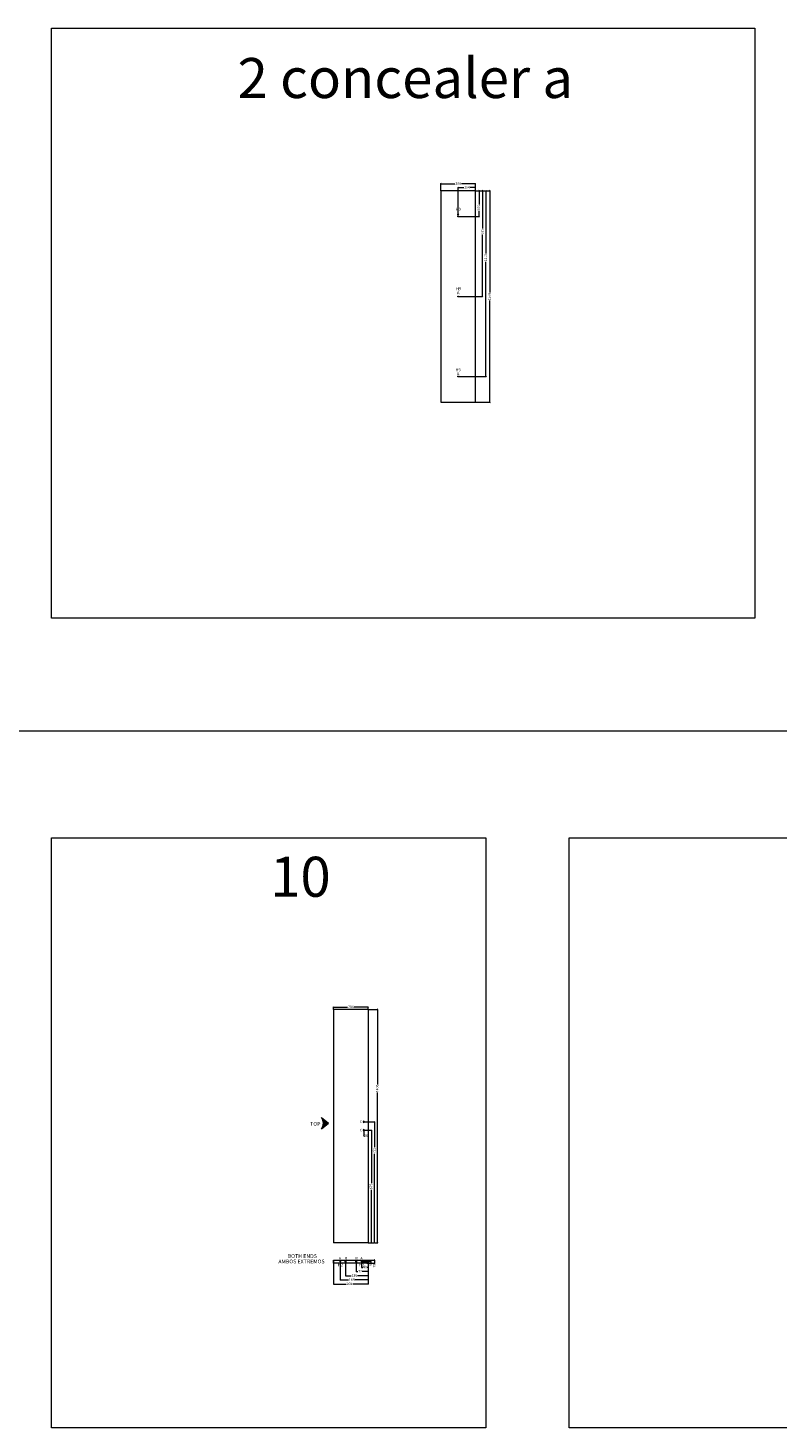
# Model space of a CAD drawing. Units: millimetres. Extents: x 5538 to 50136, y 2765 to 73504.
# Drawn here: x 19761 to 24258, y 18203 to 26602 of the extents above; entities that cross this region are included whole.
import ezdxf

# ---------------------------------------------------------------- set-up
doc = ezdxf.new("R2010")
doc.units = ezdxf.units.MM
doc.header["$LTSCALE"] = 0.1
doc.header["$PDMODE"] = 3
doc.linetypes.add('ACAD_ISO02W100', pattern=[15, 12, -3])
doc.layers.get('0').update_dxf_attribs({"lineweight": 0})
doc.layers.get('Defpoints').update_dxf_attribs({"lineweight": 5})
doc.layers.add('1- FORMATO', color=7, linetype='Continuous', lineweight=5)
doc.layers.add('3 - COTAS', color=1, linetype='Continuous', lineweight=5)
doc.styles.get("Standard").update_dxf_attribs({"font": 'arial.ttf'})
doc.dimstyles.new('ISO-25', dxfattribs={"dimtxt": 15, "dimasz": 3, "dimexe": 1.25, "dimexo": 0, "dimgap": 3, "dimtad": 0, "dimdec": 0, "dimtxsty": 'Standard', "dimblk": 'OBLIQUE', "dimcen": 2.5, "dimclrd": 256, "dimclre": 256, "dimclrt": 256, "dimadec": 0, "dimazin": 0, "dimtfac": 1, "dimtdec": 0, "dimtmove": 0, "dimatfit": 3, "dimfxl": 1, "dimlwd": 9, "dimlwe": 9, "dimarcsym": 0})

# ---------------------------------------------------------------- blocks, each defined once
blk = doc.blocks.new('_Oblique')
at = {"color": 0, "linetype": 'ByBlock', "lineweight": -2}
blk.add_line((-0.5, -0.5), (0.5, 0.5), dxfattribs=at)
blk = doc.blocks.new('*D279')
at = {"layer": '3 - COTAS', "linetype": 'ACAD_ISO02W100', "lineweight": 9, "transparency": 16777216}
for p, q in [((21593.2, 19192.8), (21593.2, 19065.6)), ((21801.2, 19192.8), (21801.2, 19065.6))]:
    blk.add_line(p, q, dxfattribs=at)
at = {"layer": '3 - COTAS', "lineweight": 9, "transparency": 16777216}
for p, q in [((21593.2, 19066.9), (21668.5, 19066.9)), ((21801.2, 19066.9), (21707.9, 19066.9))]:
    blk.add_line(p, q, dxfattribs=at)
at = {"layer": 'Defpoints', "color": 0, "lineweight": 5, "transparency": 16777216}
for p in [(21593.2, 19192.8), (21801.2, 19192.8), (21593.2, 19066.9)]:
    blk.add_point(p, dxfattribs=at)
at = {"layer": '3 - COTAS', "lineweight": 9, "transparency": 16777216, "xscale": 3, "yscale": 3, "zscale": 3, "rotation": 180}
blk.add_blockref('_Oblique', (21593.2, 19066.9), dxfattribs=at)
at = {"layer": '3 - COTAS', "lineweight": 9, "transparency": 16777216, "xscale": 3, "yscale": 3, "zscale": 3}
blk.add_blockref('_Oblique', (21801.2, 19066.9), dxfattribs=at)
at = {"layer": '3 - COTAS', "lineweight": 0, "transparency": 16777216, "insert": (21688.2, 19066.9), "char_height": 15, "attachment_point": 5}
blk.add_mtext('208', dxfattribs=at)
blk = doc.blocks.new('*D280')
at = {"layer": '3 - COTAS', "linetype": 'ACAD_ISO02W100', "lineweight": 9, "transparency": 16777216}
for p, q in [((21761.2, 19201.8), (21761.2, 19165.6)), ((21801.2, 19192.8), (21801.2, 19165.6))]:
    blk.add_line(p, q, dxfattribs=at)
at = {"layer": '3 - COTAS', "lineweight": 9, "transparency": 16777216}
for p, q in [((21761.2, 19166.9), (21768.2, 19166.9)), ((21801.2, 19166.9), (21794.2, 19166.9))]:
    blk.add_line(p, q, dxfattribs=at)
at = {"layer": 'Defpoints', "color": 0, "lineweight": 5, "transparency": 16777216}
for p in [(21761.2, 19201.8), (21761.2, 19166.9), (21801.2, 19192.8)]:
    blk.add_point(p, dxfattribs=at)
at = {"layer": '3 - COTAS', "lineweight": 9, "transparency": 16777216, "xscale": 3, "yscale": 3, "zscale": 3, "rotation": 180}
blk.add_blockref('_Oblique', (21761.2, 19166.9), dxfattribs=at)
at = {"layer": '3 - COTAS', "lineweight": 9, "transparency": 16777216, "xscale": 3, "yscale": 3, "zscale": 3}
blk.add_blockref('_Oblique', (21801.2, 19166.9), dxfattribs=at)
at = {"layer": '3 - COTAS', "lineweight": 0, "transparency": 16777216, "insert": (21781.2, 19166.9), "char_height": 15, "attachment_point": 5}
blk.add_mtext('40', dxfattribs=at)
blk = doc.blocks.new('*D281')
at = {"layer": '3 - COTAS', "linetype": 'ACAD_ISO02W100', "lineweight": 9, "transparency": 16777216}
for p, q in [((21729.2, 19201.8), (21729.2, 19140.6)), ((21801.2, 19192.8), (21801.2, 19140.6))]:
    blk.add_line(p, q, dxfattribs=at)
at = {"layer": '3 - COTAS', "lineweight": 9, "transparency": 16777216}
for p, q in [((21729.2, 19141.9), (21738.1, 19141.9)), ((21801.2, 19141.9), (21765.3, 19141.9))]:
    blk.add_line(p, q, dxfattribs=at)
at = {"layer": 'Defpoints', "color": 0, "lineweight": 5, "transparency": 16777216}
for p in [(21729.2, 19201.8), (21801.2, 19192.8), (21801.2, 19141.9)]:
    blk.add_point(p, dxfattribs=at)
at = {"layer": '3 - COTAS', "lineweight": 9, "transparency": 16777216, "xscale": 3, "yscale": 3, "zscale": 3, "rotation": 180}
blk.add_blockref('_Oblique', (21729.2, 19141.9), dxfattribs=at)
at = {"layer": '3 - COTAS', "lineweight": 9, "transparency": 16777216, "xscale": 3, "yscale": 3, "zscale": 3}
blk.add_blockref('_Oblique', (21801.2, 19141.9), dxfattribs=at)
at = {"layer": '3 - COTAS', "lineweight": 0, "transparency": 16777216, "insert": (21751.7, 19141.9), "char_height": 15, "attachment_point": 5}
blk.add_mtext('72', dxfattribs=at)
blk = doc.blocks.new('*D282')
at = {"layer": '3 - COTAS', "linetype": 'ACAD_ISO02W100', "lineweight": 9, "transparency": 16777216}
for p, q in [((21665.2, 19201.8), (21665.2, 19115.6)), ((21801.2, 19192.8), (21801.2, 19115.6))]:
    blk.add_line(p, q, dxfattribs=at)
at = {"layer": '3 - COTAS', "lineweight": 9, "transparency": 16777216}
for p, q in [((21665.2, 19116.9), (21699.3, 19116.9)), ((21801.2, 19116.9), (21737, 19116.9))]:
    blk.add_line(p, q, dxfattribs=at)
at = {"layer": 'Defpoints', "color": 0, "lineweight": 5, "transparency": 16777216}
for p in [(21665.2, 19201.8), (21801.2, 19192.8), (21801.2, 19116.9)]:
    blk.add_point(p, dxfattribs=at)
at = {"layer": '3 - COTAS', "lineweight": 9, "transparency": 16777216, "xscale": 3, "yscale": 3, "zscale": 3, "rotation": 180}
blk.add_blockref('_Oblique', (21665.2, 19116.9), dxfattribs=at)
at = {"layer": '3 - COTAS', "lineweight": 9, "transparency": 16777216, "xscale": 3, "yscale": 3, "zscale": 3}
blk.add_blockref('_Oblique', (21801.2, 19116.9), dxfattribs=at)
at = {"layer": '3 - COTAS', "lineweight": 0, "transparency": 16777216, "insert": (21718.2, 19116.9), "char_height": 15, "attachment_point": 5}
blk.add_mtext('136', dxfattribs=at)
blk = doc.blocks.new('*D283')
at = {"layer": '3 - COTAS', "linetype": 'ACAD_ISO02W100', "lineweight": 9, "transparency": 16777216}
for p, q in [((21633.2, 19201.8), (21633.2, 19090.6)), ((21801.2, 19192.8), (21801.2, 19090.6))]:
    blk.add_line(p, q, dxfattribs=at)
at = {"layer": '3 - COTAS', "lineweight": 9, "transparency": 16777216}
for p, q in [((21633.2, 19091.9), (21683.3, 19091.9)), ((21801.2, 19091.9), (21721.1, 19091.9))]:
    blk.add_line(p, q, dxfattribs=at)
at = {"layer": 'Defpoints', "color": 0, "lineweight": 5, "transparency": 16777216}
for p in [(21633.2, 19201.8), (21801.2, 19192.8), (21801.2, 19091.9)]:
    blk.add_point(p, dxfattribs=at)
at = {"layer": '3 - COTAS', "lineweight": 9, "transparency": 16777216, "xscale": 3, "yscale": 3, "zscale": 3, "rotation": 180}
blk.add_blockref('_Oblique', (21633.2, 19091.9), dxfattribs=at)
at = {"layer": '3 - COTAS', "lineweight": 9, "transparency": 16777216, "xscale": 3, "yscale": 3, "zscale": 3}
blk.add_blockref('_Oblique', (21801.2, 19091.9), dxfattribs=at)
at = {"layer": '3 - COTAS', "lineweight": 0, "transparency": 16777216, "insert": (21702.2, 19091.9), "char_height": 15, "attachment_point": 5}
blk.add_mtext('168', dxfattribs=at)
blk = doc.blocks.new('bed front side')
for q in [(30351.8, 20680.9), (30333.8, 20490.9)]:
    blk.add_line((30333.8, 20680.9), q)
at = {"lineweight": 5}
blk.add_line((30333.8, 20680.9), (30333.8, 20490.9), dxfattribs=at)
blk.add_lwpolyline([(30351.8, 20680.9), (30333.8, 20680.9), (30333.8, 20472.9), (30351.8, 20472.9), (30351.8, 20493.9), (30351.8, 20493.9), (30351.8, 20496.9), (30351.8, 20496.9), (30351.8, 20680.9)], close=True, dxfattribs=at)
for centre, radius in [((30342.8, 20608.9), 4), ((30342.8, 20640.9), 2.5), ((30342.8, 20544.9), 4), ((30342.8, 20512.9), 2.5)]:
    blk.add_circle(centre, radius, dxfattribs=at)
blk = doc.blocks.new('bed feet')
for p, q in [((0, 1400), (0, 0)), ((208, 1400), (208, 0)), ((0, 0), (208, 0))]:
    blk.add_line(p, q)
at = {"lineweight": 5}
blk.add_line((0, 1400), (208, 1400), dxfattribs=at)
for centre in [(27.5, 725), (27.5, 675)]:
    blk.add_circle(centre, 4, dxfattribs=at)
blk = doc.blocks.new('do')
h = blk.add_hatch(color=256)
edge = h.paths.add_edge_path()
edge.add_arc((0, 0), 4, 75.52249, 104.47751)
edge.add_line((-1, 3.9), (-1, 1.4))
edge.add_line((-1, 1.4), (-3.4, 2.1))
edge.add_arc((0, 0), 4, 147.52249, 176.47751)
edge.add_line((-4, 0.2), (-1.6, -0.5))
edge.add_line((-1.6, -0.5), (-3.1, -2.5))
edge.add_arc((0, 0), 4, 219.52249, 248.47751)
edge.add_line((-1.5, -3.7), (0, -1.7))
edge.add_line((0, -1.7), (1.5, -3.7))
edge.add_arc((0, 0), 4, -68.47751, -39.52249)
edge.add_line((3.1, -2.5), (1.6, -0.5))
edge.add_line((1.6, -0.5), (4, 0.2))
edge.add_arc((0, 0), 4, 3.52249, 32.47751)
edge.add_line((3.4, 2.1), (1, 1.4))
edge.add_line((1, 1.4), (1, 3.9))
for p, q in [((-1.6, -0.5), (-4, 0.2)), ((-1, 1.4), (-3.4, 2.1)), ((-1, 3.9), (-1, 1.4)), ((1, 3.9), (1, 1.4)), ((1, 1.4), (3.4, 2.1)), ((1.6, -0.5), (4, 0.2)), ((-3.1, -2.5), (-1.6, -0.5)), ((-1.5, -3.7), (0, -1.7)), ((0, -1.7), (1.5, -3.7)), ((1.6, -0.5), (3.1, -2.5))]:
    blk.add_line(p, q)
blk.add_circle((0, 0), 4)
blk = doc.blocks.new('*D320')
at = {"layer": '3 - COTAS', "linetype": 'ACAD_ISO02W100', "lineweight": 9, "transparency": 16777216}
for p, q in [((21793.3, 19210.8), (21840, 19210.8)), ((21793.3, 19192.8), (21840, 19192.8))]:
    blk.add_line(p, q, dxfattribs=at)
at = {"layer": '3 - COTAS', "lineweight": 9, "transparency": 16777216}
for p, q in [((21838.8, 19210.8), (21838.8, 19192.8)), ((21838.8, 19192.8), (21838.8, 19189.8))]:
    blk.add_line(p, q, dxfattribs=at)
at = {"layer": 'Defpoints', "color": 0, "lineweight": 5, "transparency": 16777216}
for p in [(21793.3, 19210.8), (21793.3, 19192.8), (21838.8, 19192.8)]:
    blk.add_point(p, dxfattribs=at)
at = {"layer": '3 - COTAS', "lineweight": 9, "transparency": 16777216, "xscale": 3, "yscale": 3, "zscale": 3}
for p, rotation in [((21838.8, 19210.8), 90), ((21838.8, 19192.8), 270)]:
    blk.add_blockref('_Oblique', p, dxfattribs=dict(at, rotation=rotation))
at = {"layer": '3 - COTAS', "lineweight": 5, "transparency": 16777216, "insert": (21838.8, 19176.8), "char_height": 15, "attachment_point": 5, "rotation": 90}
blk.add_mtext('18', dxfattribs=at)
blk = doc.blocks.new('*D321')
at = {"layer": '3 - COTAS', "linetype": 'ACAD_ISO02W100', "lineweight": 9, "transparency": 16777216}
for p, q in [((21761.2, 19201.8), (21818.8, 19201.8)), ((21793.3, 19192.8), (21818.8, 19192.8))]:
    blk.add_line(p, q, dxfattribs=at)
at = {"layer": '3 - COTAS', "lineweight": 9, "transparency": 16777216}
for p, q in [((21817.5, 19201.8), (21817.5, 19192.8)), ((21817.5, 19192.8), (21817.5, 19189.8))]:
    blk.add_line(p, q, dxfattribs=at)
at = {"layer": 'Defpoints', "color": 0, "lineweight": 5, "transparency": 16777216}
for p in [(21761.2, 19201.8), (21793.3, 19192.8), (21817.5, 19192.8)]:
    blk.add_point(p, dxfattribs=at)
at = {"layer": '3 - COTAS', "lineweight": 9, "transparency": 16777216, "xscale": 3, "yscale": 3, "zscale": 3}
for p, rotation in [((21817.5, 19201.8), 90), ((21817.5, 19192.8), 270)]:
    blk.add_blockref('_Oblique', p, dxfattribs=dict(at, rotation=rotation))
at = {"layer": '3 - COTAS', "lineweight": 5, "transparency": 16777216, "insert": (21817.5, 19181.9), "char_height": 15, "attachment_point": 5, "rotation": 90}
blk.add_mtext('9', dxfattribs=at)
blk = doc.blocks.new('flecun')
at = {"layer": '3 - COTAS'}
blk.add_hatch(color=256, dxfattribs=at).paths.add_polyline_path([(0, 68.3, -0.349217), (0, 0), (41.5, 34.2)])
for p in [(0, 68.3), (0, 0)]:
    blk.add_line(p, (41.5, 34.2), dxfattribs=at)
blk.add_arc((-43, 34.2), 54.9, 321.49984, 38.50016, dxfattribs=at)
blk = doc.blocks.new('*D376')
at = {"layer": '3 - COTAS', "linetype": 'ACAD_ISO02W100', "lineweight": 9, "transparency": 16777216}
for p, q in [((21593.2, 20715), (21593.2, 20729.1)), ((21801.2, 20715), (21801.2, 20729.1))]:
    blk.add_line(p, q, dxfattribs=at)
at = {"layer": '3 - COTAS', "lineweight": 9, "transparency": 16777216}
for p, q in [((21593.2, 20727.9), (21677.5, 20727.9)), ((21801.2, 20727.9), (21716.9, 20727.9))]:
    blk.add_line(p, q, dxfattribs=at)
at = {"layer": 'Defpoints', "color": 0, "lineweight": 5, "transparency": 16777216}
for p in [(21593.2, 20727.9), (21593.2, 20715), (21801.2, 20715)]:
    blk.add_point(p, dxfattribs=at)
at = {"layer": '3 - COTAS', "lineweight": 9, "transparency": 16777216, "xscale": 3, "yscale": 3, "zscale": 3, "rotation": 180}
blk.add_blockref('_Oblique', (21593.2, 20727.9), dxfattribs=at)
at = {"layer": '3 - COTAS', "lineweight": 9, "transparency": 16777216, "xscale": 3, "yscale": 3, "zscale": 3}
blk.add_blockref('_Oblique', (21801.2, 20727.9), dxfattribs=at)
at = {"layer": '3 - COTAS', "lineweight": 5, "transparency": 16777216, "insert": (21697.2, 20727.9), "char_height": 15, "attachment_point": 5}
blk.add_mtext('208', dxfattribs=at)
blk = doc.blocks.new('90O')
at = {"lineweight": 5}
blk.add_lwpolyline([(29733.5, 30350.9), (29733.5, 29081.6), (29941.5, 29081.6), (29941.5, 29166.5), (29941.5, 29166.5), (29941.5, 30350.9)], close=True, dxfattribs=at)
for centre in [(29837.5, 30196.2), (29837.5, 29716.2), (29837.5, 29236.2)]:
    blk.add_circle(centre, 2.5, dxfattribs=at)
blk = doc.blocks.new('*D381')
at = {"layer": '3 - COTAS', "linetype": 'ACAD_ISO02W100', "lineweight": 9, "transparency": 16777216}
for p, q in [((22340.5, 25471.4), (22340.5, 25645.9)), ((22444.5, 25576.1), (22444.5, 25645.9))]:
    blk.add_line(p, q, dxfattribs=at)
at = {"layer": '3 - COTAS', "lineweight": 9, "transparency": 16777216}
for p, q in [((22340.5, 25644.6), (22373.6, 25644.6)), ((22444.5, 25644.6), (22411.3, 25644.6))]:
    blk.add_line(p, q, dxfattribs=at)
at = {"layer": 'Defpoints', "color": 0, "lineweight": 5, "transparency": 16777216}
for p in [(22444.5, 25644.6), (22444.5, 25576.1), (22340.5, 25471.4)]:
    blk.add_point(p, dxfattribs=at)
at = {"layer": '3 - COTAS', "lineweight": 9, "transparency": 16777216, "xscale": 3, "yscale": 3, "zscale": 3, "rotation": 180}
blk.add_blockref('_Oblique', (22340.5, 25644.6), dxfattribs=at)
at = {"layer": '3 - COTAS', "lineweight": 9, "transparency": 16777216, "xscale": 3, "yscale": 3, "zscale": 3}
blk.add_blockref('_Oblique', (22444.5, 25644.6), dxfattribs=at)
at = {"layer": '3 - COTAS', "lineweight": 5, "transparency": 16777216, "insert": (22392.5, 25644.6), "char_height": 15, "attachment_point": 5}
blk.add_mtext('104', dxfattribs=at)
blk = doc.blocks.new('*D382')
at = {"layer": '3 - COTAS', "linetype": 'ACAD_ISO02W100', "lineweight": 9, "transparency": 16777216}
for p, q in [((22236.5, 25626.1), (22236.5, 25669.2)), ((22444.5, 25626.1), (22444.5, 25669.2))]:
    blk.add_line(p, q, dxfattribs=at)
at = {"layer": '3 - COTAS', "lineweight": 9, "transparency": 16777216}
for p, q in [((22236.5, 25668), (22320.8, 25668)), ((22444.5, 25668), (22360.2, 25668))]:
    blk.add_line(p, q, dxfattribs=at)
at = {"layer": 'Defpoints', "color": 0, "lineweight": 5, "transparency": 16777216}
for p in [(22236.5, 25626.1), (22444.5, 25668), (22444.5, 25626.1)]:
    blk.add_point(p, dxfattribs=at)
at = {"layer": '3 - COTAS', "lineweight": 9, "transparency": 16777216, "xscale": 3, "yscale": 3, "zscale": 3, "rotation": 180}
blk.add_blockref('_Oblique', (22236.5, 25668), dxfattribs=at)
at = {"layer": '3 - COTAS', "lineweight": 9, "transparency": 16777216, "xscale": 3, "yscale": 3, "zscale": 3}
blk.add_blockref('_Oblique', (22444.5, 25668), dxfattribs=at)
at = {"layer": '3 - COTAS', "lineweight": 5, "transparency": 16777216, "insert": (22340.5, 25668), "char_height": 15, "attachment_point": 5}
blk.add_mtext('208', dxfattribs=at)
blk = doc.blocks.new('*D383')
at = {"layer": '3 - COTAS', "linetype": 'ACAD_ISO02W100', "lineweight": 9, "transparency": 16777216}
for p, q in [((22444.5, 25626.1), (22467.5, 25626.1)), ((22340.5, 25471.4), (22467.5, 25471.4))]:
    blk.add_line(p, q, dxfattribs=at)
at = {"layer": '3 - COTAS', "lineweight": 9, "transparency": 16777216}
for p, q in [((22466.2, 25626.1), (22466.2, 25542.7)), ((22466.2, 25471.4), (22466.2, 25504.8))]:
    blk.add_line(p, q, dxfattribs=at)
at = {"layer": 'Defpoints', "color": 0, "lineweight": 5, "transparency": 16777216}
for p in [(22444.5, 25626.1), (22466.2, 25626.1), (22340.5, 25471.4)]:
    blk.add_point(p, dxfattribs=at)
at = {"layer": '3 - COTAS', "lineweight": 9, "transparency": 16777216, "xscale": 3, "yscale": 3, "zscale": 3}
for p, rotation in [((22466.2, 25626.1), 90), ((22466.2, 25471.4), 270)]:
    blk.add_blockref('_Oblique', p, dxfattribs=dict(at, rotation=rotation))
at = {"layer": '3 - COTAS', "lineweight": 5, "transparency": 16777216, "insert": (22466.2, 25523.7), "char_height": 15, "attachment_point": 5, "rotation": 90}
blk.add_mtext('155', dxfattribs=at)
blk = doc.blocks.new('*D384')
at = {"layer": '3 - COTAS', "linetype": 'ACAD_ISO02W100', "lineweight": 9, "transparency": 16777216}
for p, q in [((22444.5, 25626.1), (22487.1, 25626.1)), ((22340.5, 24991.4), (22487.1, 24991.4))]:
    blk.add_line(p, q, dxfattribs=at)
at = {"layer": '3 - COTAS', "lineweight": 9, "transparency": 16777216}
for p, q in [((22485.9, 25626.1), (22485.9, 25400.4)), ((22485.9, 24991.4), (22485.9, 25361))]:
    blk.add_line(p, q, dxfattribs=at)
at = {"layer": 'Defpoints', "color": 0, "lineweight": 5, "transparency": 16777216}
for p in [(22444.5, 25626.1), (22485.9, 25626.1), (22340.5, 24991.4)]:
    blk.add_point(p, dxfattribs=at)
at = {"layer": '3 - COTAS', "lineweight": 9, "transparency": 16777216, "xscale": 3, "yscale": 3, "zscale": 3}
for p, rotation in [((22485.9, 25626.1), 90), ((22485.9, 24991.4), 270)]:
    blk.add_blockref('_Oblique', p, dxfattribs=dict(at, rotation=rotation))
at = {"layer": '3 - COTAS', "lineweight": 5, "transparency": 16777216, "insert": (22485.9, 25380.7), "char_height": 15, "attachment_point": 5, "rotation": 90}
blk.add_mtext('635', dxfattribs=at)
blk = doc.blocks.new('*D385')
at = {"layer": '3 - COTAS', "linetype": 'ACAD_ISO02W100', "lineweight": 9, "transparency": 16777216}
for p, q in [((22444.5, 25626.1), (22508, 25626.1)), ((22340.5, 24511.4), (22508, 24511.4))]:
    blk.add_line(p, q, dxfattribs=at)
at = {"layer": '3 - COTAS', "lineweight": 9, "transparency": 16777216}
for p, q in [((22506.7, 25626.1), (22506.7, 25249.3)), ((22506.7, 24511.4), (22506.7, 25199.8))]:
    blk.add_line(p, q, dxfattribs=at)
at = {"layer": 'Defpoints', "color": 0, "lineweight": 5, "transparency": 16777216}
for p in [(22444.5, 25626.1), (22506.7, 25626.1), (22340.5, 24511.4)]:
    blk.add_point(p, dxfattribs=at)
at = {"layer": '3 - COTAS', "lineweight": 9, "transparency": 16777216, "xscale": 3, "yscale": 3, "zscale": 3}
for p, rotation in [((22506.7, 25626.1), 90), ((22506.7, 24511.4), 270)]:
    blk.add_blockref('_Oblique', p, dxfattribs=dict(at, rotation=rotation))
at = {"layer": '3 - COTAS', "lineweight": 5, "transparency": 16777216, "insert": (22506.7, 25224.5), "char_height": 15, "attachment_point": 5, "rotation": 90}
blk.add_mtext('1115', dxfattribs=at)
blk = doc.blocks.new('*D386')
at = {"layer": '3 - COTAS', "linetype": 'ACAD_ISO02W100', "lineweight": 9, "transparency": 16777216}
for p, q in [((22444.5, 25626.1), (22531, 25626.1)), ((22444.5, 24356.8), (22531, 24356.8))]:
    blk.add_line(p, q, dxfattribs=at)
at = {"layer": '3 - COTAS', "lineweight": 9, "transparency": 16777216}
for p, q in [((22529.8, 25626.1), (22529.8, 25016.1)), ((22529.8, 24356.8), (22529.8, 24966.7))]:
    blk.add_line(p, q, dxfattribs=at)
at = {"layer": 'Defpoints', "color": 0, "lineweight": 5, "transparency": 16777216}
for p in [(22444.5, 25626.1), (22529.8, 25626.1), (22444.5, 24356.8)]:
    blk.add_point(p, dxfattribs=at)
at = {"layer": '3 - COTAS', "lineweight": 9, "transparency": 16777216, "xscale": 3, "yscale": 3, "zscale": 3}
for p, rotation in [((22529.8, 25626.1), 90), ((22529.8, 24356.8), 270)]:
    blk.add_blockref('_Oblique', p, dxfattribs=dict(at, rotation=rotation))
at = {"layer": '3 - COTAS', "lineweight": 5, "transparency": 16777216, "insert": (22529.8, 24991.4), "char_height": 15, "attachment_point": 5, "rotation": 90}
blk.add_mtext('1269', dxfattribs=at)
blk = doc.blocks.new('*D419')
at = {"layer": '3 - COTAS', "linetype": 'ACAD_ISO02W100', "lineweight": 9, "transparency": 16777216}
for p, q in [((21773.7, 19990), (21820.9, 19990)), ((21801.2, 19315), (21820.9, 19315))]:
    blk.add_line(p, q, dxfattribs=at)
at = {"layer": '3 - COTAS', "lineweight": 9, "transparency": 16777216}
for p, q in [((21819.6, 19990), (21819.6, 19672.2)), ((21819.6, 19315), (21819.6, 19632.8))]:
    blk.add_line(p, q, dxfattribs=at)
at = {"layer": 'Defpoints', "color": 0, "lineweight": 5, "transparency": 16777216}
for p in [(21773.7, 19990), (21819.6, 19990), (21801.2, 19315)]:
    blk.add_point(p, dxfattribs=at)
at = {"layer": '3 - COTAS', "lineweight": 9, "transparency": 16777216, "xscale": 3, "yscale": 3, "zscale": 3}
for p, rotation in [((21819.6, 19990), 90), ((21819.6, 19315), 270)]:
    blk.add_blockref('_Oblique', p, dxfattribs=dict(at, rotation=rotation))
at = {"layer": '3 - COTAS', "lineweight": 5, "transparency": 16777216, "insert": (21819.6, 19652.5), "char_height": 15, "attachment_point": 5, "rotation": 90}
blk.add_mtext('675', dxfattribs=at)
blk = doc.blocks.new('*D530')
at = {"layer": '3 - COTAS', "linetype": 'ACAD_ISO02W100', "lineweight": 9, "transparency": 16777216}
for p, q in [((21773.7, 20040), (21839.3, 20040)), ((21819.6, 19315), (21839.3, 19315))]:
    blk.add_line(p, q, dxfattribs=at)
at = {"layer": '3 - COTAS', "lineweight": 9, "transparency": 16777216}
for p, q in [((21838.1, 20040), (21838.1, 19888.1)), ((21838.1, 19315), (21838.1, 19849))]:
    blk.add_line(p, q, dxfattribs=at)
at = {"layer": 'Defpoints', "color": 0, "lineweight": 5, "transparency": 16777216}
for p in [(21773.7, 20040), (21838.1, 20040), (21819.6, 19315)]:
    blk.add_point(p, dxfattribs=at)
at = {"layer": '3 - COTAS', "lineweight": 9, "transparency": 16777216, "xscale": 3, "yscale": 3, "zscale": 3}
for p, rotation in [((21838.1, 20040), 90), ((21838.1, 19315), 270)]:
    blk.add_blockref('_Oblique', p, dxfattribs=dict(at, rotation=rotation))
at = {"layer": '3 - COTAS', "lineweight": 5, "transparency": 16777216, "insert": (21838.1, 19868.5), "char_height": 15, "attachment_point": 5, "rotation": 90}
blk.add_mtext('725', dxfattribs=at)
blk = doc.blocks.new('*D531')
at = {"layer": '3 - COTAS', "linetype": 'ACAD_ISO02W100', "lineweight": 9, "transparency": 16777216}
for p, q in [((21801.2, 20715), (21857.8, 20715)), ((21838.1, 19315), (21857.8, 19315))]:
    blk.add_line(p, q, dxfattribs=at)
at = {"layer": '3 - COTAS', "lineweight": 9, "transparency": 16777216}
for p, q in [((21856.5, 20715), (21856.5, 20264.9)), ((21856.5, 19315), (21856.5, 20215.6))]:
    blk.add_line(p, q, dxfattribs=at)
at = {"layer": 'Defpoints', "color": 0, "lineweight": 5, "transparency": 16777216}
for p in [(21801.2, 20715), (21856.5, 20715), (21838.1, 19315)]:
    blk.add_point(p, dxfattribs=at)
at = {"layer": '3 - COTAS', "lineweight": 9, "transparency": 16777216, "xscale": 3, "yscale": 3, "zscale": 3}
for p, rotation in [((21856.5, 20715), 90), ((21856.5, 19315), 270)]:
    blk.add_blockref('_Oblique', p, dxfattribs=dict(at, rotation=rotation))
at = {"layer": '3 - COTAS', "lineweight": 5, "transparency": 16777216, "insert": (21856.5, 20240.3), "char_height": 15, "attachment_point": 5, "rotation": 90}
blk.add_mtext('1400', dxfattribs=at)
blk = doc.blocks.new('*D549')
at = {"layer": '3 - COTAS', "linetype": 'ACAD_ISO02W100', "lineweight": 9, "transparency": 16777216}
for p, q in [((21773.7, 19990), (21773.7, 19953.8)), ((21801.2, 19981), (21801.2, 19953.8))]:
    blk.add_line(p, q, dxfattribs=at)
at = {"layer": '3 - COTAS', "lineweight": 9, "transparency": 16777216}
for p, q in [((21773.7, 19955), (21774.5, 19955)), ((21801.2, 19955), (21800.3, 19955))]:
    blk.add_line(p, q, dxfattribs=at)
at = {"layer": 'Defpoints', "color": 0, "lineweight": 5, "transparency": 16777216}
for p in [(21773.7, 19990), (21773.7, 19955), (21801.2, 19981)]:
    blk.add_point(p, dxfattribs=at)
at = {"layer": '3 - COTAS', "lineweight": 9, "transparency": 16777216, "xscale": 3, "yscale": 3, "zscale": 3, "rotation": 180}
blk.add_blockref('_Oblique', (21773.7, 19955), dxfattribs=at)
at = {"layer": '3 - COTAS', "lineweight": 9, "transparency": 16777216, "xscale": 3, "yscale": 3, "zscale": 3}
blk.add_blockref('_Oblique', (21801.2, 19955), dxfattribs=at)
at = {"layer": '3 - COTAS', "lineweight": 0, "transparency": 16777216, "insert": (21787.4, 19955), "char_height": 15, "attachment_point": 5}
blk.add_mtext('28', dxfattribs=at)

msp = doc.modelspace()

# ---------------------------------------------------------------- linework, layer by layer
msp.add_line((5538.19, 22386.07), (50135.72, 22386.07))
at = {"layer": '1- FORMATO'}
for p, q in [((19901.58, 21744.17), (22505.5, 21744.17)), ((19901.58, 18203.35), (19901.58, 21744.17)), ((22505.5, 21744.17), (22505.5, 18203.35)), ((22505.5, 18203.35), (19901.58, 18203.35))]:
    msp.add_line(p, q, dxfattribs=at)
for points in [[(19901.58, 26602.37), (24119.26, 26602.37), (24119.26, 23061.55), (19901.58, 23061.55)], [(23005.5, 21744.17), (25609.42, 21744.17), (25609.42, 18203.35), (23005.5, 18203.35)]]:
    msp.add_lwpolyline(points, close=True, dxfattribs=at)

# ---------------------------------------------------------------- block references
at = {"lineweight": 5}
msp.add_blockref('90O', (-7497.01, -4724.79), dxfattribs=at)
msp.add_blockref('flecun', (21520.38, 19997.84))
at = {"xscale": -1}
for name, p, rotation in [('do', (21773.67, 20039.99), 270), ('do', (21773.67, 19989.99), 270), ('bed front side', (42274.12, 49544.62), 90), ('do', (21665.17, 19201.84), 270), ('do', (21729.17, 19201.84), 270)]:
    msp.add_blockref(name, p, dxfattribs=dict(at, rotation=rotation))
at = {"layer": '1- FORMATO', "lineweight": 5, "xscale": -1}
msp.add_blockref('bed feet', (21801.17, 19314.99), dxfattribs=at)

# ---------------------------------------------------------------- texts
at = {"lineweight": 0, "attachment_point": 1}
for s, width, insert, char_height in [('H9', 61.7288, (22325.13, 25524.47), 18), ('A', 61.7288, (22331.97, 25498.7), 18), ('H9', 61.7288, (22326.87, 25047.19), 18), ('A', 61.7288, (22333.26, 25023.12), 18), ('H9', 61.7288, (22324.3, 24560.83), 18), ('A', 61.7288, (22332.24, 24537.28), 18), ('C', 20.5752, (21750.43, 20047.99), 15), ('C', 20.5752, (21750.43, 19998.12), 15), ('A', 20.5752, (21625.86, 19229.65), 15), ('B', 20.5752, (21662.41, 19229.65), 15), ('B', 20.5752, (21724.37, 19229.65), 15), ('A', 20.5752, (21754.32, 19229.65), 15)]:
    msp.add_mtext_dynamic_manual_height_columns(s, width=width, gutter_width=350.58, heights=[0], dxfattribs=dict(at, insert=insert, char_height=char_height))
at = {"layer": '1- FORMATO', "char_height": 240, "width": 5213.0968, "attachment_point": 1}
for s, insert in [('{\\fTrebuchet MS|b0|i0|c0|p34;2 concealer a }', (21017.49, 26422.23)), ('{\\fTrebuchet MS|b0|i0|c0|p34;10 }', (21212.52, 21630.45))]:
    msp.add_mtext(s, dxfattribs=dict(at, insert=insert))
at = {"layer": '1- FORMATO', "lineweight": 5, "char_height": 18, "attachment_point": 1}
for insert in [(21617.89, 19190.55), (21745.61, 19190.55)]:
    msp.add_mtext_dynamic_manual_height_columns('H2', width=39.3165, gutter_width=350.58, heights=[0], dxfattribs=dict(at, insert=insert))
at = {"layer": '3 - COTAS'}
for s, p in [('TOP', (21452.3, 20016.27)), ('BOTH ENDS', (21317.6, 19223.2)), ('AMBOS EXTREMOS', (21261.63, 19191.01))]:
    msp.add_text(s, height=23.2, dxfattribs=at).set_placement(p)

# ---------------------------------------------------------------- dimensions: what is measured, and where the dimension line sits
at = {"layer": '3 - COTAS', "lineweight": 5}
for base, p1, p2, picture, middle in [((22444.48, 25667.98), (22236.48, 25626.06), (22444.48, 25626.06), '*D382', (22340.48, 25667.98)), ((22444.48, 25644.61), (22340.48, 25471.41), (22444.48, 25576.06), '*D381', (22392.48, 25644.61)), ((21593.17, 20727.85), (21801.17, 20714.99), (21593.17, 20714.99), '*D376', (21697.17, 20727.85))]:
    dim = msp.add_linear_dim(base=base, p1=p1, p2=p2, dimstyle='ISO-25', dxfattribs=at)
    dim.commit()
    dim.dimension.update_dxf_attribs({"geometry": picture, "text_midpoint": middle})
for base, p1, p2, picture, middle in [((22466.25, 25626.06), (22340.48, 25471.41), (22444.48, 25626.06), '*D383', (22466.25, 25523.74)), ((22485.88, 25626.06), (22340.48, 24991.41), (22444.48, 25626.06), '*D384', (22485.88, 25380.69)), ((22506.74, 25626.06), (22340.48, 24511.41), (22444.48, 25626.06), '*D385', (22506.74, 25224.52)), ((21856.52, 20714.99), (21838.07, 19314.99), (21801.17, 20714.99), '*D531', (21856.52, 20240.26)), ((21838.07, 20039.99), (21819.62, 19314.99), (21773.67, 20039.99), '*D530', (21838.07, 19868.52))]:
    dim = msp.add_linear_dim(base=base, p1=p1, p2=p2, angle=90, dimstyle='ISO-25', dxfattribs=at)
    dim.commit()
    dim.dimension.update_dxf_attribs({"geometry": picture, "text_midpoint": middle, "dimtype": 160})
for base, p1, p2, picture, middle in [((22529.78, 25626.06), (22444.48, 24356.76), (22444.48, 25626.06), '*D386', (22529.78, 24991.41)), ((21819.62, 19989.99), (21801.17, 19314.99), (21773.67, 19989.99), '*D419', (21819.62, 19652.49)), ((21817.51, 19192.84), (21761.17, 19201.84), (21793.26, 19192.84), '*D321', (21817.51, 19181.91)), ((21838.76, 19192.84), (21793.26, 19210.84), (21793.26, 19192.84), '*D320', (21838.76, 19176.79))]:
    dim = msp.add_linear_dim(base=base, p1=p1, p2=p2, angle=90, dimstyle='ISO-25', dxfattribs=at)
    dim.commit()
    dim.dimension.update_dxf_attribs({"geometry": picture, "text_midpoint": middle})
at = {"layer": '3 - COTAS', "color": 1, "lineweight": 0}
for base, p1, p2, override, picture, middle in [((21773.67334253, 19955.0314209), (21801.17334253, 19980.98949556), (21773.67334253, 19989.98949556), {"dimgap": 2}, '*D549', (21787.42334253, 19955.0314209)), ((21593.17, 19066.89), (21801.17, 19192.84), (21593.17, 19192.84), {"dimtmove": 0}, '*D279', (21688.17, 19066.89)), ((21801.17, 19091.89), (21633.17, 19201.85), (21801.17, 19192.84), {"dimtmove": 0}, '*D283', (21702.17, 19091.89)), ((21801.17, 19116.89), (21665.17, 19201.84), (21801.17, 19192.84), {"dimtmove": 0}, '*D282', (21718.17, 19116.89)), ((21801.17, 19141.89), (21729.17, 19201.84), (21801.17, 19192.84), {"dimtmove": 0}, '*D281', (21751.67, 19141.89)), ((21761.17, 19166.89), (21801.17, 19192.84), (21761.17, 19201.84), {"dimgap": 2}, '*D280', (21781.17, 19166.89))]:
    dim = msp.add_linear_dim(base=base, p1=p1, p2=p2, angle=180, dimstyle='ISO-25', override=override, dxfattribs=at)
    dim.commit()
    dim.dimension.update_dxf_attribs({"geometry": picture, "text_midpoint": middle, "dimtype": 160})

doc.saveas('drawing.dxf')
